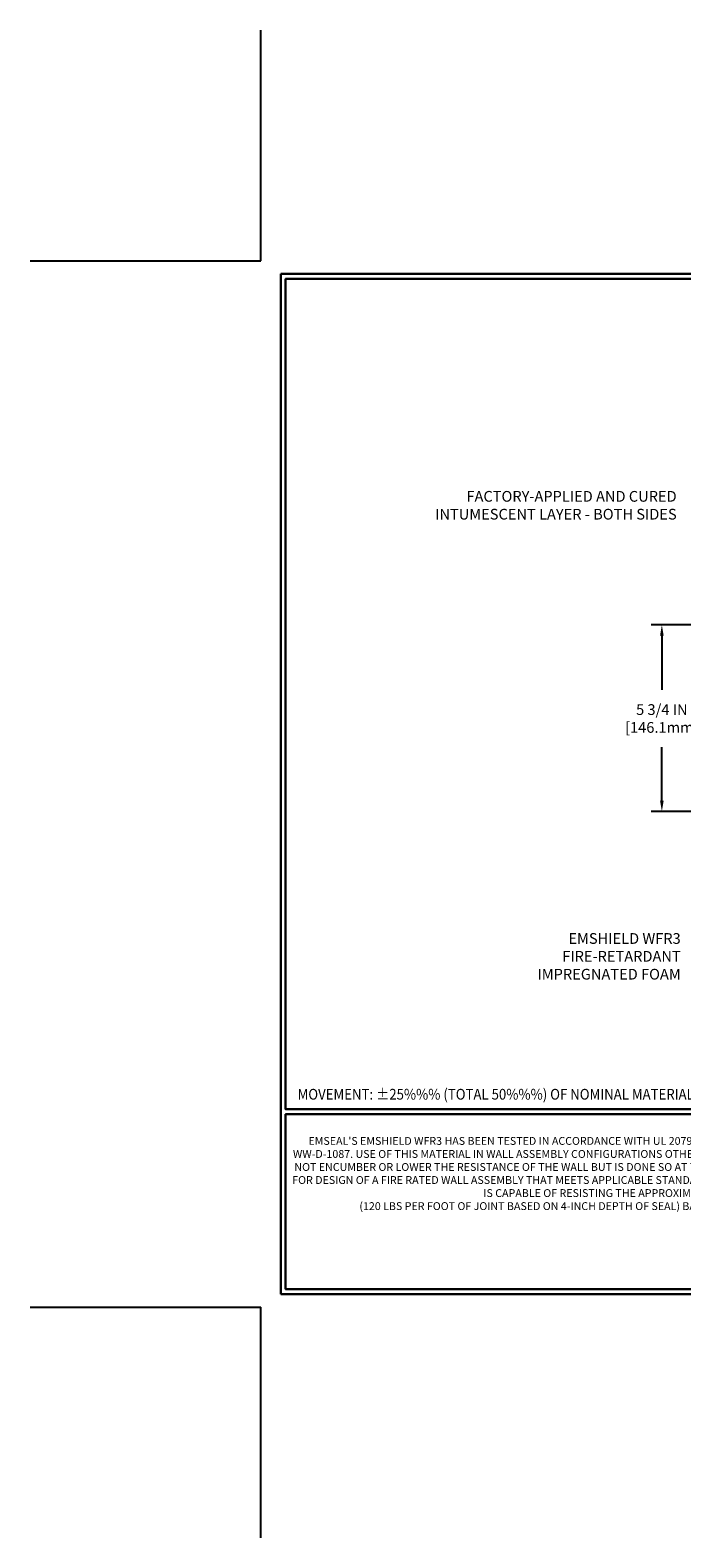
# Model space of a CAD drawing. Extents: x -52 to 2303, y -7 to 3799.
# Drawn here: x -52 to -32, y -7 to 39 of the extents above; entities that cross this region are included whole.
import ezdxf

# ---------------------------------------------------------------- set-up
doc = ezdxf.new("R2010")
doc.units = 0
doc.header["$LTSCALE"] = 5
doc.header["$MEASUREMENT"] = 0
doc.layers.get('DEFPOINTS').update_dxf_attribs({"linetype": 'CONTINUOUS'})
doc.layers.add('DIMS', color=2, linetype='CONTINUOUS')
for name, color, linetype, lineweight in [('TBLOCK-T1', 7, 'CONTINUOUS', 15), ('TBLOCK-T5', 111, 'CONTINUOUS', 30), ('TEXT - 4', 241, 'CONTINUOUS', 25)]:
    doc.layers.add(name, color=color, linetype=linetype, lineweight=lineweight)
doc.styles.add('ROMANS', font='romans', dxfattribs={"width": 0.9})
doc.dimstyles.new('STANDARD$0', dxfattribs={"dimtxt": 0.18, "dimasz": 0.3, "dimexe": 0.18, "dimexo": 0.0625, "dimgap": 0.09, "dimtad": 0, "dimtih": 1, "dimtoh": 1, "dimdec": 4, "dimzin": 0, "dimdsep": 46, "dimtxsty": 'Standard', "dimcen": 0.09, "dimadec": 0, "dimazin": 0, "dimtfac": 1, "dimtdec": 4, "dimtofl": 0, "dimtmove": 0, "dimatfit": 3, "dimfxl": 1, "dimtolj": 1, "dimtzin": 0, "dimarcsym": 0})

# ---------------------------------------------------------------- blocks, each defined once
blk = doc.blocks.new('*D14')
at = {"layer": 'DEFPOINTS', "color": 0, "transparency": 16777216}
for p in [(-31.243, 21.018), (-32.891, 15.268), (-31.243, 15.268)]:
    blk.add_point(p, dxfattribs=at)
at = {"layer": 'DIMS', "transparency": 16777216}
for p, q in [((-31.573, 21.018), (-33.221, 21.018)), ((-32.891, 20.688), (-32.891, 19.021)), ((-32.891, 15.598), (-32.891, 17.246)), ((-31.573, 15.268), (-33.221, 15.268))]:
    blk.add_line(p, q, dxfattribs=at)
for points in [[(-32.946, 20.688), (-32.836, 20.688), (-32.891, 21.018)], [(-32.946, 15.598), (-32.836, 15.598), (-32.891, 15.268)]]:
    blk.add_solid(points, dxfattribs=at)
at = {"layer": 'DIMS', "transparency": 16777216, "insert": (-32.891, 18.134), "char_height": 0.33, "attachment_point": 5, "rotation": 0.001, "style": 'ROMANS'}
blk.add_mtext('\\A1;5 3/4 IN\\P [146.1mm]', dxfattribs=at)

msp = doc.modelspace()

# ---------------------------------------------------------------- linework, layer by layer
at = {"layer": 'DEFPOINTS'}
for p, q in [((-45.2374, 32.2346), (-45.2374, 39.3397)), ((-52.3425, 32.2346), (-45.2374, 32.2346)), ((-52.3425, -0.0021), (-45.2374, -0.0021)), ((-52.3425, -0.0021), (-45.2374, -0.0021)), ((-45.2374, -7.1071), (-45.2374, -0.0021)), ((-45.2374, -7.1071), (-45.2374, -0.0021))]:
    msp.add_line(p, q, dxfattribs=at)
at = {"layer": 'TBLOCK-T5'}
for p, q in [((-44.6284, 0.4039), (-44.6284, 31.8286)), ((-44.6284, 31.8286), (-2.8506, 31.8286)), ((-44.6284, 0.4039), (-2.8506, 0.4039))]:
    msp.add_line(p, q, dxfattribs=at)
for points in [[(-3.0022, 6.0941), (-3.0022, 31.677), (-44.4768, 31.677), (-44.4768, 6.0941)], [(-23.9638, 0.5556), (-23.9638, 5.9425), (-44.4768, 5.9425), (-44.4768, 0.5556)]]:
    msp.add_lwpolyline(points, close=True, dxfattribs=at)

# ---------------------------------------------------------------- texts
at = {"layer": 'TBLOCK-T1', "insert": (-34.1687, 4.0855), "char_height": 0.2409666, "width": 20.50649, "attachment_point": 5, "style": 'ROMANS'}
msp.add_mtext("EMSEAL'S EMSHIELD WFR3 HAS BEEN TESTED IN ACCORDANCE WITH UL 2079 IN THE CONFIGURATION DEPICTED IN SYSTEM # WW-D-1087. USE OF THIS MATERIAL IN WALL ASSEMBLY CONFIGURATIONS OTHER THAT DEPICTED IN UL SYSTEM # WW-D-1087 WILL NOT ENCUMBER OR LOWER THE RESISTANCE OF THE WALL BUT IS DONE SO AT THE DESIGNERS' DISCRETION AND RESPONSIBILITY FOR DESIGN OF A FIRE RATED WALL ASSEMBLY THAT MEETS APPLICABLE STANDARDS FOR THE PROJECT AND WHICH ADDITIONALLY IS CAPABLE OF RESISTING THE APPROXIMATELY 2.5 PSI \\P(120 LBS PER FOOT OF JOINT BASED ON 4-INCH DEPTH OF SEAL) BACKPRESURE OF THE WFR3 MATERIAL.", dxfattribs=at)
at = {"layer": 'TEXT - 4', "style": 'ROMANS', "width": 0.9}
msp.add_text('MOVEMENT: %%P25%%% (TOTAL 50%%%) OF NOMINAL MATERIAL SIZE', height=0.331172, dxfattribs=at).set_placement((-44.1079, 6.393))
at = {"layer": 'TEXT - 4', "char_height": 0.33, "attachment_point": 3, "style": 'ROMANS'}
for s, insert in [('FACTORY-APPLIED AND CURED\\PINTUMESCENT LAYER - BOTH SIDES', (-32.4352, 25.1431)), ('EMSHIELD WFR3\\PFIRE-RETARDANT\\PIMPREGNATED FOAM', (-32.3102, 11.522))]:
    msp.add_mtext(s, dxfattribs=dict(at, insert=insert))

# ---------------------------------------------------------------- dimensions: what is measured, and where the dimension line sits
at = {"layer": 'DIMS'}
dim = msp.add_linear_dim(base=(-32.8913, 15.2684), p1=(-31.2431, 21.0184), p2=(-31.2431, 15.2684), angle=90, text='<>\\P[]', dimstyle='STANDARD$0', override={"dimtxt": 0.33, "dimasz": 0.33, "dimexe": 0.33, "dimexo": 0.33, "dimgap": 0.33, "dimtih": 0, "dimtoh": 0, "dimdec": 3, "dimlunit": 5, "dimpost": ' IN', "dimtxsty": 'ROMANS', "dimdle": 0.05, "dimclrd": 256, "dimclre": 256, "dimclrt": 256, "dimtfac": 0.45, "dimtdec": 2, "dimfrac": 2, "dimlwd": 65535, "dimlwe": 65535}, dxfattribs=at)
dim.commit()
dim.dimension.update_dxf_attribs({"geometry": '*D14', "text_midpoint": (-32.8913, 18.1336), "dimtype": 160, "text_rotation": 0.001})

doc.saveas('drawing.dxf')
